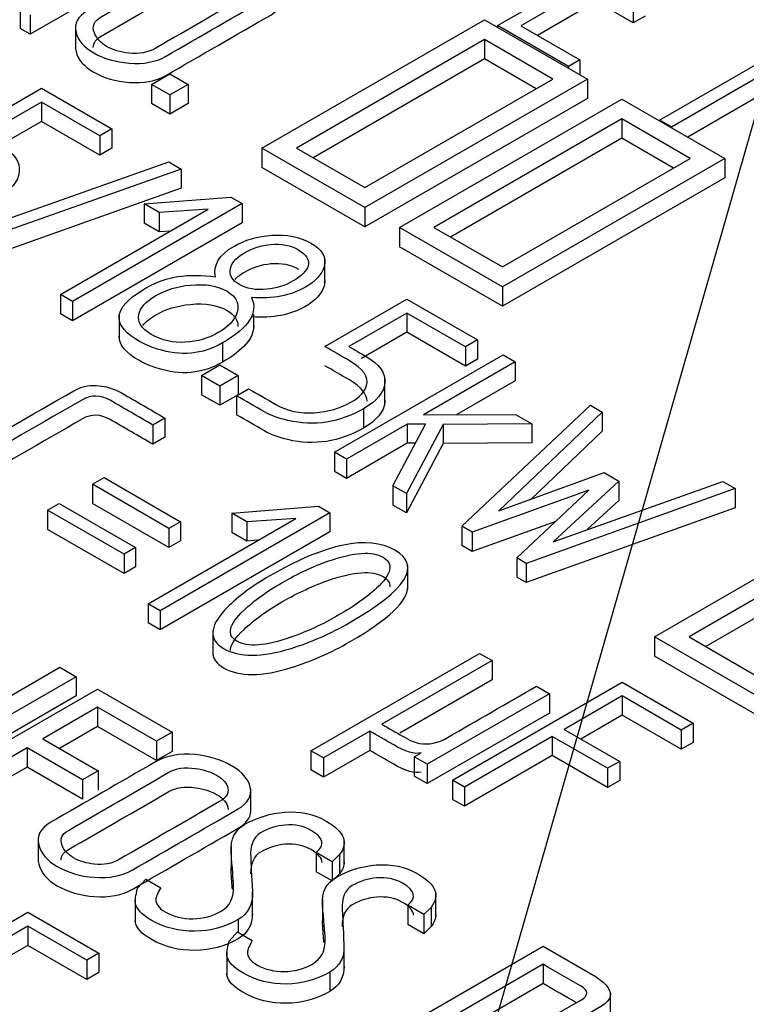
# Model space of a CAD drawing. Units: inches. Extents: x 10 to 412, y 2 to 294.
# Drawn here: x 82 to 86, y 130 to 134 of the extents above; entities that cross this region are included whole.
import ezdxf
from ezdxf.xclip import XClip

# ---------------------------------------------------------------- set-up
doc = ezdxf.new("R2010")
doc.units = ezdxf.units.IN
doc.header["$XCLIPFRAME"] = 2
doc.layers.add('1_5MH_38A-249', color=7, linetype='Continuous')
doc.layers.add('Standard', color=7, linetype='Continuous')

# ---------------------------------------------------------------- blocks, each defined once
blk = doc.blocks.new('SEANNOT_GROUP5')
at = {"layer": 'Standard', "color": 7, "linetype": 'Continuous', "ltscale": 25.4}
blk.add_lwpolyline([(104.5622, 199.8216), (81.316, 118.7543)], dxfattribs=at)
blk = doc.blocks.new('SE')
at = {"layer": '1_5MH_38A-249', "color": 7, "linetype": 'Continuous', "ltscale": 25.4}
for p, q in [((84.5168, 134.1086), (85.2293, 134.52)), ((84.9354, 134.2915), (84.6165, 134.1074)), ((82.8196, 134.2348), (82.5366, 134.0714)), ((82.4934, 134.178), (82.4934, 134.0963)), ((84.9354, 134.2098), (84.6872, 134.0665)), ((85.0926, 134.119), (84.9354, 134.2098)), ((85.0926, 134.2007), (85.0926, 134.119)), ((82.5366, 134.1531), (82.5366, 134.0714)), ((83.5187, 133.5886), (84.4615, 134.1329)), ((84.4615, 134.1329), (84.8983, 133.8807)), ((85.1435, 134.1484), (85.0926, 134.119)), ((82.5366, 134.0714), (82.4934, 134.0963)), ((82.7286, 134.1085), (82.7286, 134.0064)), ((84.818, 133.9348), (84.5168, 134.1086)), ((84.5168, 134.1086), (84.5168, 134.101)), ((84.6165, 134.1074), (84.8667, 133.9629)), ((85.2039, 133.7069), (85.923, 134.1221)), ((84.4615, 134.0485), (83.6648, 133.5886)), ((84.7516, 133.8811), (84.4615, 134.0485)), ((84.4615, 134.0485), (84.4615, 133.9669)), ((84.4615, 133.9669), (83.7355, 133.5478)), ((84.6809, 133.8402), (84.4615, 133.9669)), ((84.8667, 133.9629), (84.818, 133.9348)), ((84.8667, 133.9629), (84.8667, 133.899)), ((84.818, 133.9348), (84.818, 133.9271)), ((83.0509, 133.8587), (83.1284, 133.9034)), ((83.1284, 133.9034), (83.2059, 133.8587)), ((83.9549, 133.4211), (84.7516, 133.8811)), ((84.8983, 133.8807), (83.9555, 133.3364)), ((84.8983, 133.8807), (84.8983, 133.7991)), ((85.6268, 133.8922), (85.2548, 133.6775)), ((82.2365, 133.6417), (82.5842, 133.8424)), ((82.5842, 133.8424), (82.8831, 133.6698)), ((83.1284, 133.8139), (83.0509, 133.8587)), ((83.0509, 133.8587), (83.0509, 133.777)), ((83.2059, 133.8587), (83.1284, 133.8139)), ((83.2059, 133.8587), (83.2059, 133.777)), ((83.1284, 133.8139), (83.1284, 133.7323)), ((84.8983, 133.7991), (83.9555, 133.2548)), ((84.1016, 133.252), (85.0444, 133.7964)), ((85.0444, 133.7964), (85.4812, 133.5442)), ((85.6268, 133.8106), (85.3233, 133.6354)), ((82.5842, 133.7836), (82.3384, 133.6417)), ((82.8322, 133.6404), (82.5842, 133.7836)), ((82.5842, 133.7836), (82.5842, 133.7019)), ((83.1284, 133.7323), (83.0509, 133.777)), ((83.2059, 133.777), (83.1284, 133.7323)), ((85.0444, 133.712), (84.2478, 133.252)), ((85.3345, 133.5445), (85.0444, 133.712)), ((85.0444, 133.712), (85.0444, 133.6303)), ((82.5842, 133.7019), (82.3923, 133.5911)), ((82.8322, 133.5587), (82.5842, 133.7019)), ((82.8831, 133.6698), (82.8322, 133.6404)), ((82.8831, 133.6698), (82.8831, 133.5881)), ((85.2548, 133.6775), (85.2039, 133.7069)), ((85.2039, 133.7069), (85.2039, 133.7043)), ((85.2548, 133.6775), (85.2548, 133.6749)), ((82.8322, 133.6404), (82.8322, 133.5587)), ((85.0444, 133.6303), (84.3185, 133.2112)), ((85.2638, 133.5037), (85.0444, 133.6303)), ((82.8831, 133.5881), (82.8322, 133.5587)), ((83.9555, 133.3364), (83.5187, 133.5886)), ((83.5187, 133.5886), (83.5187, 133.507)), ((83.6648, 133.5886), (83.9549, 133.4211)), ((84.5379, 133.0846), (85.3345, 133.5445)), ((85.4812, 133.5442), (84.5384, 132.9998)), ((85.4812, 133.5442), (85.4812, 133.4625)), ((82.2321, 133.2146), (83.1245, 133.5304)), ((83.1245, 133.5304), (83.1765, 133.4997)), ((83.9555, 133.2548), (83.5187, 133.507)), ((83.1765, 133.4997), (82.2847, 133.1843)), ((83.1765, 133.4997), (83.1765, 133.4181)), ((85.4812, 133.4625), (84.5384, 132.9182)), ((83.1765, 133.4181), (82.2847, 133.1026)), ((83.0199, 133.3518), (83.3875, 133.3812)), ((83.3875, 133.3812), (83.4351, 133.3537)), ((83.4351, 133.3537), (82.7154, 132.9382)), ((83.0835, 133.315), (83.0199, 133.3518)), ((83.0199, 133.3518), (83.0199, 133.2701)), ((83.4351, 133.3537), (83.4351, 133.272)), ((83.9555, 133.3364), (83.9555, 133.2548)), ((82.665, 132.9679), (83.2911, 133.3294)), ((83.2911, 133.3294), (83.0835, 133.315)), ((83.0835, 133.315), (83.0835, 133.2334)), ((83.4351, 133.272), (82.7154, 132.8565)), ((83.0835, 133.2334), (83.0199, 133.2701)), ((84.5384, 132.9998), (84.1016, 133.252)), ((84.1016, 133.252), (84.1016, 133.1704)), ((84.2478, 133.252), (84.5379, 133.0846)), ((83.1304, 133.2366), (83.0835, 133.2334)), ((84.5384, 132.9182), (84.1016, 133.1704)), ((83.7851, 133.0153), (83.7851, 133.1173)), ((84.5384, 132.9998), (84.5384, 132.9182)), ((82.7154, 132.9382), (82.665, 132.9679)), ((82.665, 132.9679), (82.665, 132.8862)), ((82.7154, 132.9382), (82.7154, 132.8565)), ((83.7855, 132.7473), (84.1332, 132.9481)), ((84.1332, 132.9481), (84.4327, 132.7752)), ((82.7154, 132.8565), (82.665, 132.8862)), ((82.9133, 132.8811), (82.9133, 132.779)), ((83.4838, 132.8225), (83.4838, 132.8838)), ((84.1332, 132.8893), (83.8874, 132.7473)), ((84.3818, 132.7457), (84.1332, 132.8893)), ((84.1332, 132.8893), (84.1332, 132.8076)), ((84.1332, 132.8076), (83.9413, 132.6968)), ((84.3818, 132.6641), (84.1332, 132.8076)), ((83.3509, 132.7624), (83.3509, 132.6807)), ((84.4327, 132.7752), (84.3818, 132.7457)), ((84.4327, 132.7752), (84.4327, 132.6935)), ((83.8259, 132.2995), (84.5412, 132.7125)), ((84.3818, 132.7457), (84.3818, 132.6641)), ((84.5412, 132.7125), (84.5921, 132.6831)), ((83.2629, 132.6246), (83.3404, 132.6694)), ((83.3404, 132.6694), (83.4179, 132.6246)), ((84.5921, 132.6831), (84.2029, 132.4584)), ((84.4327, 132.6935), (84.3818, 132.6641)), ((84.5921, 132.6831), (84.5921, 132.6014)), ((83.3404, 132.5799), (83.2629, 132.6246)), ((83.2629, 132.6246), (83.2629, 132.543)), ((83.4179, 132.6246), (83.3404, 132.5799)), ((83.4179, 132.6246), (83.4179, 132.543)), ((84.04, 132.5092), (84.04, 132.6112)), ((84.5921, 132.6014), (84.3452, 132.4589)), ((83.3404, 132.4982), (83.2629, 132.543)), ((83.3404, 132.5799), (83.3404, 132.4982)), ((83.4179, 132.543), (83.3404, 132.4982)), ((83.4113, 132.5389), (83.4622, 132.5684)), ((83.4113, 132.5389), (83.4113, 132.4573)), ((84.3657, 131.9854), (84.911, 132.499)), ((84.911, 132.499), (84.9608, 132.4696)), ((83.9494, 132.4833), (83.9494, 132.4017)), ((84.2029, 132.4584), (84.5938, 132.4597)), ((84.9608, 132.4696), (84.5229, 132.0506)), ((84.5938, 132.4597), (84.6624, 132.42)), ((84.9608, 132.4696), (84.9608, 132.3879)), ((83.1073, 132.444), (83.0564, 132.4146)), ((83.1073, 132.444), (83.1073, 132.3624)), ((84.1343, 132.4188), (83.8769, 132.2701)), ((84.0734, 132.1567), (84.2118, 132.4188)), ((84.2865, 132.4172), (84.1315, 132.1238)), ((84.2118, 132.4188), (84.1343, 132.4188)), ((84.1343, 132.4188), (84.1343, 132.3371)), ((84.6624, 132.42), (84.2865, 132.4172)), ((84.2865, 132.4172), (84.2865, 132.3355)), ((84.6624, 132.42), (84.6624, 132.3384)), ((83.0564, 132.4146), (83.0564, 132.333)), ((84.9608, 132.3879), (84.6605, 132.1006)), ((83.1073, 132.3624), (83.0564, 132.333)), ((84.1343, 132.3371), (83.8769, 132.1885)), ((84.2865, 132.3355), (84.1315, 132.0421)), ((84.1687, 132.3371), (84.1343, 132.3371)), ((84.6624, 132.3384), (84.2865, 132.3355)), ((83.8769, 132.2701), (83.8259, 132.2995)), ((83.8259, 132.2995), (83.8259, 132.2179)), ((83.8769, 132.2701), (83.8769, 132.1885)), ((83.8769, 132.1885), (83.8259, 132.2179)), ((84.5229, 132.0506), (84.9686, 132.2126)), ((84.9686, 132.2126), (85.0317, 132.1768)), ((82.8006, 132.1634), (82.8494, 132.1915)), ((82.8494, 132.1915), (83.1732, 132.0045)), ((85.0317, 132.1768), (84.7527, 131.9198)), ((84.7527, 131.9198), (85.4724, 132.1749)), ((85.0317, 132.1768), (85.0317, 132.0952)), ((85.4724, 132.1749), (85.5244, 132.1448)), ((83.1245, 131.9764), (82.8006, 132.1634)), ((82.8006, 132.1634), (82.8006, 132.0817)), ((84.1315, 132.1238), (84.0734, 132.1567)), ((84.0734, 132.1567), (84.0734, 132.075)), ((84.1315, 132.1238), (84.1315, 132.0421)), ((84.9044, 132.1378), (84.4094, 131.9601)), ((84.5993, 131.8511), (84.9044, 132.1378)), ((85.5244, 132.1448), (84.6381, 131.8281)), ((85.5244, 132.1448), (85.5244, 132.0632)), ((82.6102, 132.0534), (82.6589, 132.0816)), ((82.6589, 132.0816), (82.9828, 131.8946)), ((83.1245, 131.8948), (82.8006, 132.0817)), ((85.0317, 132.0952), (84.8968, 131.9709)), ((82.9341, 131.8665), (82.6102, 132.0534)), ((82.6102, 132.0534), (82.6102, 131.9718)), ((83.8065, 132.0429), (83.0869, 131.6274)), ((83.3913, 132.041), (83.7589, 132.0704)), ((83.455, 132.0042), (83.3913, 132.041)), ((83.3913, 132.041), (83.3913, 131.9593)), ((83.7589, 132.0704), (83.8065, 132.0429)), ((83.8065, 132.0429), (83.8065, 131.9612)), ((84.1315, 132.0421), (84.0734, 132.075)), ((85.5244, 132.0632), (84.6381, 131.7464)), ((85.1823, 131.5165), (86.1251, 132.0608)), ((83.0365, 131.6571), (83.6626, 132.0186)), ((83.1732, 132.0045), (83.1245, 131.9764)), ((83.1732, 132.0045), (83.1732, 131.9229)), ((83.6626, 132.0186), (83.455, 132.0042)), ((83.455, 132.0042), (83.455, 131.9226)), ((84.7638, 132.0057), (84.4094, 131.8785)), ((82.9341, 131.7848), (82.6102, 131.9718)), ((83.8065, 131.9612), (83.0869, 131.5457)), ((83.1245, 131.9764), (83.1245, 131.8948)), ((83.455, 131.9226), (83.3913, 131.9593)), ((84.4094, 131.9601), (84.3657, 131.9854)), ((84.3657, 131.9854), (84.3657, 131.9037)), ((84.4094, 131.9601), (84.4094, 131.8785)), ((86.1256, 131.9761), (85.329, 131.5161)), ((83.1732, 131.9229), (83.1245, 131.8948)), ((83.5019, 131.9258), (83.455, 131.9226)), ((82.9828, 131.8946), (82.9341, 131.8665)), ((82.9828, 131.8946), (82.9828, 131.8129)), ((84.4094, 131.8785), (84.3657, 131.9037)), ((86.1256, 131.8944), (85.3997, 131.4753)), ((82.9341, 131.8665), (82.9341, 131.7848)), ((84.6381, 131.8281), (84.5993, 131.8511)), ((84.5993, 131.8511), (84.5993, 131.7695)), ((82.9828, 131.8129), (82.9341, 131.7848)), ((84.1371, 131.7177), (84.1371, 131.8198)), ((84.6381, 131.8281), (84.6381, 131.7464)), ((84.6381, 131.7464), (84.5993, 131.7695)), ((83.0869, 131.6274), (83.0365, 131.6571)), ((83.0365, 131.6571), (83.0365, 131.5754)), ((83.0869, 131.6274), (83.0869, 131.5457)), ((83.0869, 131.5457), (83.0365, 131.5754)), ((83.3104, 131.5429), (83.3104, 131.4408)), ((85.6191, 131.2643), (85.1823, 131.5165)), ((85.1823, 131.5165), (85.1823, 131.4348)), ((85.329, 131.5161), (85.6191, 131.3487)), ((83.7263, 131.0338), (84.441, 131.4465)), ((84.4941, 131.4158), (84.0269, 131.146)), ((84.441, 131.4465), (84.4941, 131.4158)), ((84.4941, 131.4158), (84.4941, 131.3341)), ((85.6191, 131.1826), (85.1823, 131.4348)), ((82.1291, 131.0795), (82.6622, 131.3873)), ((82.6622, 131.3873), (82.7314, 131.3474)), ((82.7314, 131.3474), (81.999, 130.9245)), ((82.7314, 131.3474), (82.7314, 131.2657)), ((84.4941, 131.3341), (84.1028, 131.1082)), ((82.0876, 130.8708), (82.8222, 131.295)), ((82.8222, 131.295), (83.1389, 131.1121)), ((84.3264, 130.9092), (85.0461, 131.3247)), ((84.6824, 131.3071), (84.7377, 131.2751)), ((85.0461, 131.3247), (85.3472, 131.1508)), ((82.7314, 131.2657), (81.999, 130.8429)), ((84.7377, 131.2751), (84.2195, 130.976)), ((84.7377, 131.2751), (84.7377, 131.1935)), ((85.0461, 131.2659), (84.8003, 131.124)), ((85.2963, 131.1214), (85.0461, 131.2659)), ((85.0461, 131.2659), (85.0461, 131.1842)), ((82.8222, 131.2182), (82.5897, 131.084)), ((83.0725, 131.0738), (82.8222, 131.2182)), ((82.8222, 131.2182), (82.8222, 131.1366)), ((84.7377, 131.1935), (84.2195, 130.8943)), ((85.0461, 131.1842), (84.871, 131.0831)), ((85.2963, 131.0397), (85.0461, 131.1842)), ((82.8222, 131.1366), (82.6604, 131.0432)), ((83.0725, 130.9921), (82.8222, 131.1366)), ((84.8003, 131.124), (85.035, 130.9884)), ((85.3472, 131.1508), (85.2963, 131.1214)), ((85.2963, 131.1214), (85.2963, 131.0397)), ((85.3472, 131.1508), (85.3472, 131.0692)), ((82.5897, 131.084), (82.8244, 130.9485)), ((83.1389, 131.1121), (83.0725, 131.0738)), ((83.1389, 131.1121), (83.1389, 131.0305)), ((83.976, 131.1166), (83.7794, 131.0031)), ((83.976, 131.1166), (83.976, 131.035)), ((84.7493, 131.0945), (84.3773, 130.8798)), ((84.9841, 130.959), (84.7493, 131.0945)), ((84.7493, 131.0945), (84.7493, 131.0129)), ((82.5233, 131.0456), (82.154, 130.8325)), ((82.758, 130.9101), (82.5233, 131.0456)), ((82.5233, 131.0456), (82.5233, 130.964)), ((83.0725, 131.0738), (83.0725, 130.9921)), ((85.3472, 131.0692), (85.2963, 131.0397)), ((83.1389, 131.0305), (83.0725, 130.9921)), ((83.7794, 131.0031), (83.7263, 131.0338)), ((83.7263, 131.0338), (83.7263, 130.9522)), ((83.976, 131.035), (83.7794, 130.9215)), ((83.7794, 131.0031), (83.7794, 130.9215)), ((84.1642, 131.0079), (84.193, 131.0246)), ((84.2195, 130.976), (84.1642, 131.0079)), ((84.1642, 131.0079), (84.1642, 130.9263)), ((84.7493, 131.0129), (84.3773, 130.7981)), ((84.9841, 130.8774), (84.7493, 131.0129)), ((82.5233, 130.964), (82.154, 130.7508)), ((82.758, 130.8285), (82.5233, 130.964)), ((84.2195, 130.976), (84.2195, 130.8943)), ((85.035, 130.9884), (84.9841, 130.959)), ((84.9841, 130.959), (84.9841, 130.8774)), ((85.035, 130.9884), (85.035, 130.9068)), ((82.8244, 130.9485), (82.758, 130.9101)), ((82.8244, 130.9485), (82.8244, 130.8668)), ((83.7794, 130.9215), (83.7263, 130.9522)), ((84.2195, 130.8943), (84.1642, 130.9263)), ((82.758, 130.9101), (82.758, 130.8285)), ((83.4716, 130.7698), (83.4716, 130.8719)), ((84.3773, 130.8798), (84.3264, 130.9092)), ((84.3264, 130.9092), (84.3264, 130.8275)), ((84.3773, 130.8798), (84.3773, 130.7981)), ((85.035, 130.9068), (84.9841, 130.8774)), ((84.3773, 130.7981), (84.3264, 130.8275)), ((82.5699, 130.665), (82.5699, 130.5629)), ((83.3876, 130.6285), (83.3876, 130.5264)), ((83.8675, 130.5518), (83.8675, 130.6539)), ((83.8165, 130.563), (83.7484, 130.6023)), ((83.7484, 130.6023), (83.7484, 130.5207)), ((83.8475, 130.5937), (83.8165, 130.563)), ((83.8475, 130.5937), (83.8475, 130.512)), ((83.8165, 130.563), (83.8165, 130.4814)), ((83.8165, 130.4814), (83.7484, 130.5207)), ((83.8475, 130.512), (83.8165, 130.4814)), ((82.9916, 130.4505), (83.0265, 130.4892)), ((83.0265, 130.4892), (83.0896, 130.4527)), ((83.4785, 130.3335), (83.4785, 130.4355)), ((84.2555, 130.3277), (84.2555, 130.4298)), ((82.9818, 130.4054), (82.9818, 130.3033)), ((83.7751, 130.4045), (83.7751, 130.3024)), ((84.2046, 130.339), (84.1365, 130.3783)), ((84.1365, 130.3783), (84.1365, 130.2966)), ((81.8141, 129.9375), (82.5266, 130.3489)), ((82.5266, 130.3489), (82.8278, 130.175)), ((84.2356, 130.3696), (84.2046, 130.339)), ((84.2046, 130.339), (84.2046, 130.2573)), ((84.2356, 130.3696), (84.2356, 130.288)), ((82.5266, 130.29), (82.283, 130.1494)), ((82.7768, 130.1456), (82.5266, 130.29)), ((82.5266, 130.29), (82.5266, 130.2084)), ((83.4185, 130.3185), (83.4185, 130.2629)), ((84.2046, 130.2573), (84.1365, 130.2966)), ((84.2356, 130.288), (84.2046, 130.2573)), ((83.3797, 130.2264), (83.4146, 130.2651)), ((83.4146, 130.2651), (83.4777, 130.2287)), ((82.5266, 130.2084), (82.3537, 130.1086)), ((82.7768, 130.0639), (82.5266, 130.2084)), ((83.8666, 130.1096), (83.8666, 130.2117)), ((83.9782, 129.7818), (84.7106, 130.2047)), ((84.7106, 130.2047), (84.9354, 130.0749)), ((82.8278, 130.175), (82.7768, 130.1456)), ((82.8278, 130.175), (82.8278, 130.0933)), ((83.3693, 130.181), (83.3693, 130.079)), ((82.7768, 130.1456), (82.7768, 130.0639)), ((84.7106, 130.128), (84.111, 129.7818)), ((84.7106, 130.128), (84.7106, 130.0463)), ((82.8278, 130.0933), (82.7768, 130.0639)), ((83.806, 130.0948), (83.806, 130.0131)), ((84.7106, 130.0463), (84.1817, 129.741)), ((84.9957, 129.9083), (84.9957, 130.0103))]:
    blk.add_line(p, q, dxfattribs=at)
for points, knots in [([(83.1101, 133.9773), (83.0686, 133.9533), (83.0171, 133.944), (82.9556, 133.9488), (82.8987, 133.9533), (82.8494, 133.9674), (82.7647, 134.0163), (82.7386, 134.0454), (82.7309, 134.0792), (82.7225, 134.1161), (82.7375, 134.1464), (82.7785, 134.17), (82.9267, 134.2556), (83.0749, 134.3411), (83.223, 134.4267), (83.2679, 134.4526), (83.3221, 134.4621), (83.3858, 134.4561), (83.4379, 134.4511), (83.486, 134.4353), (83.5729, 134.3851), (83.5978, 134.3567), (83.605, 134.3237), (83.6129, 134.288), (83.5967, 134.2582), (83.5558, 134.2346), (83.4072, 134.1488), (83.2587, 134.063), (83.1101, 133.9773)], [0, 0, 0, 0, 0.06422, 0.06422, 0.06422, 0.129813, 0.129813, 0.194554, 0.194554, 0.194554, 0.259668, 0.259668, 0.259668, 0.499184, 0.499184, 0.499184, 0.566916, 0.566916, 0.566916, 0.632523, 0.632523, 0.69567, 0.69567, 0.69567, 0.75983, 0.75983, 0.75983, 1, 1, 1, 1]), ([(83.0686, 134.0121), (83.2107, 134.0941), (83.3528, 134.1762), (83.4949, 134.2582), (83.5242, 134.2752), (83.5369, 134.2953), (83.5331, 134.3193), (83.5295, 134.3413), (83.5126, 134.3611), (83.4539, 134.395), (83.4223, 134.4056), (83.388, 134.4107), (83.34, 134.4178), (83.2983, 134.4113), (83.2646, 134.3918), (83.1223, 134.3097), (82.98, 134.2275), (82.8377, 134.1454), (82.8073, 134.1278), (82.7973, 134.1048), (82.8084, 134.0767), (82.8176, 134.0533), (82.835, 134.0345), (82.887, 134.0044), (82.9191, 133.9948), (82.9556, 133.991), (82.9988, 133.9865), (83.0365, 133.9936), (83.0686, 134.0121)], [0, 0, 0, 0, 0.279151, 0.279151, 0.279151, 0.333081, 0.333081, 0.333081, 0.387821, 0.387821, 0.438581, 0.438581, 0.438581, 0.500678, 0.500678, 0.500678, 0.78025, 0.78025, 0.78025, 0.839756, 0.839756, 0.839756, 0.890093, 0.890093, 0.942619, 0.942619, 0.942619, 1, 1, 1, 1]), ([(82.804, 134.0156), (82.8037, 134.0346), (82.8151, 134.0507), (82.8377, 134.0637), (82.98, 134.1459), (83.1223, 134.228), (83.2646, 134.3102), (83.2983, 134.3297), (83.34, 134.3362), (83.388, 134.329), (83.4223, 134.3239), (83.4539, 134.3134), (83.5126, 134.2795), (83.5295, 134.2597), (83.5331, 134.2376), (83.5335, 134.2349), (83.5337, 134.2322), (83.5337, 134.2296)], [0.1754426, 0.1754426, 0.1754426, 0.1754426, 0.2197495, 0.2197495, 0.2197495, 0.499322, 0.499322, 0.499322, 0.5614195, 0.5614195, 0.5614195, 0.6121789, 0.6121789, 0.6669194, 0.6669194, 0.6669194, 0.6730282, 0.6730282, 0.6730282, 0.6730282]), ([(83.1101, 133.8956), (83.2587, 133.9814), (83.4072, 134.0672), (83.5558, 134.1529), (83.5899, 134.1726), (83.6068, 134.1965), (83.6069, 134.2246)], [0, 0, 0, 0, 0.2401697, 0.2401697, 0.2401697, 0.2935809, 0.2935809, 0.2935809, 0.2935809]), ([(82.7287, 134.0197), (82.7284, 134.0126), (82.7291, 134.0052), (82.7309, 133.9976), (82.7386, 133.9637), (82.7647, 133.9346), (82.8494, 133.8857), (82.8987, 133.8716), (82.9556, 133.8672), (83.0171, 133.8624), (83.0686, 133.8716), (83.1101, 133.8956)], [0.7919276, 0.7919276, 0.7919276, 0.7919276, 0.8054458, 0.8054458, 0.8054458, 0.8701868, 0.8701868, 0.9357797, 0.9357797, 0.9357797, 1, 1, 1, 1]), ([(82.3384, 133.6417), (82.3625, 133.6277), (82.3867, 133.6137), (82.4109, 133.5998), (82.4679, 133.5669), (82.4945, 133.5292), (82.4901, 133.4876), (82.4858, 133.4477), (82.4568, 133.4109), (82.3998, 133.378)], [0, 0, 0, 0, 0.191943, 0.191943, 0.191943, 0.597388, 0.597388, 0.597388, 1, 1, 1, 1]), ([(83.3216, 133.0427), (83.3116, 133.0932), (83.3376, 133.1363), (83.4467, 133.1993), (83.5004, 133.215), (83.5596, 133.2191), (83.6239, 133.2236), (83.6792, 133.2121), (83.7263, 133.1856), (83.7744, 133.1584), (83.7927, 133.1248), (83.7822, 133.0868), (83.773, 133.0536), (83.7462, 133.0238), (83.641, 132.9631), (83.5652, 132.9487), (83.4744, 132.9545)], [0, 0, 0, 0, 0.197497, 0.197497, 0.350513, 0.350513, 0.350513, 0.49995, 0.49995, 0.49995, 0.653136, 0.653136, 0.653136, 0.802835, 0.802835, 1, 1, 1, 1]), ([(83.6515, 133.0254), (83.687, 133.0459), (83.708, 133.0676), (83.7146, 133.09), (83.722, 133.1148), (83.7075, 133.137), (83.6737, 133.1571), (83.6405, 133.1769), (83.6006, 133.184), (83.5569, 133.1804), (83.5169, 133.1772), (83.4799, 133.1648), (83.4046, 133.1213), (83.3847, 133.0957), (83.3836, 133.0682), (83.3827, 133.0452), (83.3952, 133.0264), (83.4539, 132.9925), (83.4932, 132.9851), (83.5392, 132.9899), (83.58, 132.9942), (83.6172, 133.0056), (83.6515, 133.0254)], [0, 0, 0, 0, 0.12605, 0.12605, 0.12605, 0.250035, 0.250035, 0.250035, 0.374349, 0.374349, 0.374349, 0.499576, 0.499576, 0.64468, 0.64468, 0.64468, 0.746478, 0.746478, 0.874268, 0.874268, 0.874268, 1, 1, 1, 1]), ([(83.404, 133.0315), (83.4139, 133.0424), (83.4276, 133.0529), (83.4799, 133.0831), (83.5169, 133.0956), (83.5569, 133.0988), (83.6006, 133.1023), (83.6405, 133.0953), (83.6737, 133.0755), (83.6737, 133.0755), (83.6737, 133.0754), (83.6737, 133.0754)], [0.4377181, 0.4377181, 0.4377181, 0.4377181, 0.5004245, 0.5004245, 0.6256513, 0.6256513, 0.6256513, 0.7499653, 0.7499653, 0.7499653, 0.7500005, 0.7500005, 0.7500005, 0.7500005]), ([(83.3509, 132.7624), (83.2662, 132.7135), (83.1749, 132.7048), (83.0752, 132.7368), (83.0473, 132.7458), (83.0215, 132.7563), (82.8881, 132.8333), (82.8848, 132.9004), (82.9889, 132.9708), (82.9979, 132.9768), (83.0073, 132.9827), (83.0165, 132.9887), (83.0228, 132.9927), (83.0287, 132.9963), (83.1118, 133.0443), (83.2075, 133.0587), (83.3216, 133.0427)], [0, 0, 0, 0, 0.259286, 0.259286, 0.259286, 0.328518, 0.328518, 0.676411, 0.676411, 0.676411, 0.711873, 0.711873, 0.711873, 0.733002, 0.733002, 1, 1, 1, 1]), ([(83.3365, 132.8078), (83.3775, 132.8314), (83.4035, 132.8599), (83.4135, 132.8925), (83.4246, 132.9289), (83.4107, 132.9586), (83.3304, 133.005), (83.279, 133.0136), (83.2158, 133.0078), (83.1605, 133.0028), (83.1112, 132.9877), (83.026, 132.9385), (83.0022, 132.9113), (82.9905, 132.8509), (83.0082, 132.8228), (83.0941, 132.7732), (83.1422, 132.762), (83.1954, 132.7652), (83.2445, 132.7682), (83.2911, 132.7815), (83.3365, 132.8078)], [0, 0, 0, 0, 0.127704, 0.127704, 0.127704, 0.254038, 0.254038, 0.382126, 0.382126, 0.382126, 0.495586, 0.495586, 0.612031, 0.612031, 0.74012, 0.74012, 0.876749, 0.876749, 0.876749, 1, 1, 1, 1]), ([(83.7851, 133.0255), (83.7851, 133.0189), (83.7841, 133.0121), (83.7822, 133.0051), (83.773, 132.9719), (83.7462, 132.9422), (83.641, 132.8814), (83.5652, 132.8671), (83.4744, 132.8728)], [0.6252266, 0.6252266, 0.6252266, 0.6252266, 0.6531364, 0.6531364, 0.6531364, 0.8028354, 0.8028354, 1, 1, 1, 1]), ([(83.0135, 132.8364), (83.0257, 132.8522), (83.0442, 132.8674), (83.1112, 132.9061), (83.1605, 132.9211), (83.2158, 132.9262), (83.279, 132.9319), (83.3304, 132.9233), (83.4028, 132.8816), (83.418, 132.8588), (83.4172, 132.8318)], [0.4370953, 0.4370953, 0.4370953, 0.4370953, 0.5044143, 0.5044143, 0.6178736, 0.6178736, 0.6178736, 0.7459622, 0.7459622, 0.8470852, 0.8470852, 0.8470852, 0.8470852]), ([(83.3509, 132.6807), (83.2662, 132.6318), (83.1749, 132.6232), (83.0752, 132.6551), (83.0473, 132.6641), (83.0215, 132.6746), (82.942, 132.7206), (82.9133, 132.7545), (82.9133, 132.7892)], [0, 0, 0, 0, 0.259286, 0.259286, 0.259286, 0.3285183, 0.3285183, 0.5080733, 0.5080733, 0.5080733, 0.5080733]), ([(83.4622, 132.5684), (83.5008, 132.5461), (83.5393, 132.5238), (83.5779, 132.5016), (83.6255, 132.4741), (83.6798, 132.4626), (83.7407, 132.4664), (83.7988, 132.4701), (83.8514, 132.4856), (83.9339, 132.5332), (83.9549, 132.5562), (83.9621, 132.5815), (83.9726, 132.6184), (83.9472, 132.6534), (83.8896, 132.6873), (83.8552, 132.7075), (83.8202, 132.7273), (83.7855, 132.7473)], [0, 0, 0, 0, 0.161388, 0.161388, 0.161388, 0.339134, 0.339134, 0.339134, 0.517971, 0.517971, 0.652625, 0.652625, 0.652625, 0.854827, 0.854827, 0.854827, 1, 1, 1, 1]), ([(83.8874, 132.7473), (83.9115, 132.7334), (83.9357, 132.7194), (83.9599, 132.7055), (84.0175, 132.6722), (84.0435, 132.6348), (84.0396, 132.593), (84.0359, 132.553), (84.0064, 132.5163), (83.9494, 132.4833)], [0, 0, 0, 0, 0.191663, 0.191663, 0.191663, 0.597786, 0.597786, 0.597786, 1, 1, 1, 1]), ([(83.9644, 132.5158), (83.9645, 132.5469), (83.9388, 132.5767), (83.8896, 132.6056), (83.8552, 132.6258), (83.8202, 132.6457), (83.7855, 132.6657)], [0.6821053, 0.6821053, 0.6821053, 0.6821053, 0.8548267, 0.8548267, 0.8548267, 1, 1, 1, 1]), ([(82.3899, 132.0298), (82.3212, 132.0694), (82.2526, 132.109), (82.1839, 132.1487), (82.1584, 132.1634), (82.1446, 132.179), (82.1424, 132.1963), (82.1401, 132.2145), (82.1513, 132.2308), (82.1762, 132.2452), (82.3579, 132.3502), (82.5397, 132.4551), (82.7215, 132.56), (82.7503, 132.5767), (82.7818, 132.584), (82.8161, 132.5821), (82.8328, 132.5812), (82.8471, 132.5789), (82.8599, 132.576), (82.8818, 132.5711), (82.9031, 132.5613), (82.9258, 132.5489), (82.9878, 132.5148), (83.0468, 132.479), (83.1073, 132.444)], [0, 0, 0, 0, 0.167362, 0.167362, 0.167362, 0.221619, 0.221619, 0.221619, 0.275839, 0.275839, 0.275839, 0.718947, 0.718947, 0.718947, 0.779689, 0.779689, 0.779689, 0.805622, 0.805622, 0.805622, 0.852428, 0.852428, 0.852428, 1, 1, 1, 1]), ([(83.0564, 132.4146), (82.9959, 132.4496), (82.9353, 132.4845), (82.8748, 132.5194), (82.8344, 132.5428), (82.7945, 132.5434), (82.7575, 132.522), (82.5847, 132.4223), (82.412, 132.3226), (82.2393, 132.2228), (82.2121, 132.2072), (82.2177, 132.188), (82.2564, 132.1656), (82.3179, 132.1301), (82.3793, 132.0947), (82.4408, 132.0592)], [0, 0, 0, 0, 0.171294, 0.171294, 0.171294, 0.260859, 0.260859, 0.260859, 0.749774, 0.749774, 0.749774, 0.826059, 0.826059, 0.826059, 1, 1, 1, 1]), ([(83.9494, 132.4833), (83.8475, 132.4245), (83.7407, 132.4082), (83.6283, 132.4341), (83.5895, 132.443), (83.5569, 132.4549), (83.5292, 132.4709), (83.4899, 132.4936), (83.4506, 132.5163), (83.4113, 132.5389)], [0, 0, 0, 0, 0.554085, 0.554085, 0.554085, 0.739428, 0.739428, 0.739428, 1, 1, 1, 1]), ([(84.04, 132.52), (84.04, 132.5171), (84.0399, 132.5142), (84.0396, 132.5113), (84.0359, 132.4714), (84.0064, 132.4346), (83.9494, 132.4017)], [0.5696437, 0.5696437, 0.5696437, 0.5696437, 0.5977864, 0.5977864, 0.5977864, 1, 1, 1, 1]), ([(83.0564, 132.333), (82.9959, 132.3679), (82.9353, 132.4029), (82.8748, 132.4378), (82.8344, 132.4611), (82.7945, 132.4618), (82.7575, 132.4404), (82.5847, 132.3406), (82.412, 132.2409), (82.2393, 132.1412), (82.2281, 132.1347), (82.2224, 132.1276), (82.2224, 132.12)], [0, 0, 0, 0, 0.1712945, 0.1712945, 0.1712945, 0.2608591, 0.2608591, 0.2608591, 0.7497736, 0.7497736, 0.7497736, 0.7813288, 0.7813288, 0.7813288, 0.7813288]), ([(83.9494, 132.4017), (83.8475, 132.3429), (83.7407, 132.3266), (83.6283, 132.3525), (83.5895, 132.3614), (83.5569, 132.3732), (83.5292, 132.3892), (83.4899, 132.4119), (83.4506, 132.4346), (83.4113, 132.4573)], [0, 0, 0, 0, 0.554085, 0.554085, 0.554085, 0.739428, 0.739428, 0.739428, 1, 1, 1, 1]), ([(83.8929, 131.5781), (83.8093, 131.5299), (83.7257, 131.4931), (83.6427, 131.4676), (83.5175, 131.429), (83.4218, 131.4289), (83.2934, 131.503), (83.295, 131.5577), (83.362, 131.6309), (83.4068, 131.6798), (83.47, 131.7277), (83.791, 131.9131), (83.9676, 131.9492), (84.0822, 131.8837), (84.1963, 131.8185), (84.1321, 131.7162), (83.8929, 131.5781)], [0, 0, 0, 0, 0.126873, 0.126873, 0.126873, 0.252306, 0.252306, 0.373486, 0.373486, 0.373486, 0.46956, 0.46956, 0.749992, 0.749992, 0.749992, 1, 1, 1, 1]), ([(83.8425, 131.6079), (83.9101, 131.6469), (83.9643, 131.6852), (84.0042, 131.7223), (84.069, 131.7826), (84.0789, 131.8262), (84.0319, 131.854), (83.9865, 131.8808), (83.909, 131.8751), (83.8027, 131.8386), (83.7356, 131.8156), (83.6698, 131.7843), (83.5397, 131.7092), (83.486, 131.6705), (83.4428, 131.6296), (83.378, 131.5682), (83.367, 131.5244), (83.4583, 131.4717), (83.5342, 131.4771), (83.641, 131.5145), (83.7073, 131.5377), (83.775, 131.5689), (83.8425, 131.6079)], [0, 0, 0, 0, 0.126774, 0.126774, 0.126774, 0.249433, 0.249433, 0.249433, 0.372287, 0.372287, 0.372287, 0.502318, 0.502318, 0.626932, 0.626932, 0.626932, 0.748682, 0.748682, 0.871918, 0.871918, 0.871918, 1, 1, 1, 1]), ([(83.3848, 131.4585), (83.3855, 131.4823), (83.405, 131.5121), (83.4428, 131.548), (83.486, 131.5889), (83.5397, 131.6275), (83.6698, 131.7027), (83.7356, 131.734), (83.8027, 131.757), (83.909, 131.7934), (83.9865, 131.7992), (84.0319, 131.7723), (84.0519, 131.7605), (84.0616, 131.7458), (84.0611, 131.7281)], [0.3020578, 0.3020578, 0.3020578, 0.3020578, 0.3730678, 0.3730678, 0.3730678, 0.4976816, 0.4976816, 0.6277134, 0.6277134, 0.6277134, 0.7505667, 0.7505667, 0.7505667, 0.802808, 0.802808, 0.802808, 0.802808]), ([(83.3104, 131.4513), (83.3103, 131.4248), (83.3257, 131.4027), (83.4218, 131.3472), (83.5175, 131.3474), (83.6427, 131.3859), (83.7257, 131.4115), (83.8093, 131.4482), (83.8929, 131.4965)], [0.6885908, 0.6885908, 0.6885908, 0.6885908, 0.7476943, 0.7476943, 0.8731265, 0.8731265, 0.8731265, 1, 1, 1, 1]), ([(84.0269, 131.146), (84.0562, 131.1291), (84.0856, 131.1121), (84.1149, 131.0952), (84.1448, 131.0779), (84.1686, 131.068), (84.1863, 131.0648), (84.2248, 131.0579), (84.2644, 131.0658), (84.3059, 131.0898), (84.4314, 131.1622), (84.5569, 131.2347), (84.6824, 131.3071)], [0, 0, 0, 0, 0.141392, 0.141392, 0.141392, 0.242934, 0.242934, 0.242934, 0.395488, 0.395488, 0.395488, 1, 1, 1, 1]), ([(84.193, 131.0246), (84.1675, 131.0169), (84.1282, 131.0287), (84.0745, 131.0597), (84.0416, 131.0787), (84.0088, 131.0976), (83.976, 131.1166)], [0, 0, 0, 0, 0.501959, 0.501959, 0.501959, 1, 1, 1, 1]), ([(82.9689, 130.5275), (82.9258, 130.5026), (82.8721, 130.4927), (82.8078, 130.4972), (82.748, 130.5013), (82.696, 130.517), (82.6074, 130.5681), (82.5814, 130.5985), (82.5725, 130.6343), (82.563, 130.6729), (82.5797, 130.7049), (82.6218, 130.7292), (82.7702, 130.8149), (82.9186, 130.9005), (83.0669, 130.9862), (83.1134, 131.013), (83.1699, 131.0233), (83.2358, 131.0172), (83.2935, 131.0119), (83.3448, 130.9958), (83.4351, 130.9437), (83.4611, 130.9133), (83.4694, 130.8791), (83.4784, 130.8419), (83.4589, 130.8104), (83.4151, 130.7852), (83.2664, 130.6993), (83.1177, 130.6134), (82.9689, 130.5275)], [0, 0, 0, 0, 0.065314, 0.065314, 0.065314, 0.132778, 0.132778, 0.198577, 0.198577, 0.198577, 0.264813, 0.264813, 0.264813, 0.498507, 0.498507, 0.498507, 0.567036, 0.567036, 0.567036, 0.633684, 0.633684, 0.699519, 0.699519, 0.699519, 0.765618, 0.765618, 0.765618, 1, 1, 1, 1]), ([(84.193, 130.9429), (84.1675, 130.9352), (84.1282, 130.9471), (84.0745, 130.9781), (84.0416, 130.997), (84.0088, 131.016), (83.976, 131.035)], [0, 0, 0, 0, 0.501959, 0.501959, 0.501959, 1, 1, 1, 1]), ([(82.913, 130.572), (83.0549, 130.6539), (83.1968, 130.7358), (83.3387, 130.8178), (83.3664, 130.8337), (83.3781, 130.8526), (83.3747, 130.8743), (83.3716, 130.8945), (83.3554, 130.913), (83.3017, 130.944), (83.2718, 130.9536), (83.2369, 130.9584), (83.1914, 130.9646), (83.1544, 130.9593), (83.1245, 130.9421), (82.9824, 130.86), (82.8403, 130.778), (82.6982, 130.696), (82.67, 130.6797), (82.6611, 130.6586), (82.6716, 130.632), (82.6801, 130.6107), (82.6966, 130.5934), (82.7453, 130.5652), (82.7741, 130.5563), (82.8078, 130.5528), (82.8487, 130.5485), (82.8837, 130.555), (82.913, 130.572)], [0, 0, 0, 0, 0.288377, 0.288377, 0.288377, 0.340142, 0.340142, 0.340142, 0.394946, 0.394946, 0.442374, 0.442374, 0.442374, 0.500681, 0.500681, 0.500681, 0.789412, 0.789412, 0.789412, 0.846602, 0.846602, 0.846602, 0.894608, 0.894608, 0.944847, 0.944847, 0.944847, 1, 1, 1, 1]), ([(82.6674, 130.5711), (82.6675, 130.5882), (82.6778, 130.6025), (82.6982, 130.6143), (82.8403, 130.6964), (82.9824, 130.7784), (83.1245, 130.8604), (83.1544, 130.8777), (83.1914, 130.883), (83.2369, 130.8767), (83.2718, 130.8719), (83.3017, 130.8624), (83.3554, 130.8314), (83.3716, 130.8129), (83.3747, 130.7927), (83.3751, 130.7901), (83.3753, 130.7875), (83.3753, 130.785)], [0.1691463, 0.1691463, 0.1691463, 0.1691463, 0.2105879, 0.2105879, 0.2105879, 0.4993195, 0.4993195, 0.4993195, 0.5576264, 0.5576264, 0.5576264, 0.6050536, 0.6050536, 0.6598584, 0.6598584, 0.6598584, 0.6660201, 0.6660201, 0.6660201, 0.6660201]), ([(82.9689, 130.4459), (83.1177, 130.5318), (83.2664, 130.6176), (83.4151, 130.7035), (83.4508, 130.7241), (83.4704, 130.7488), (83.4715, 130.7775)], [0, 0, 0, 0, 0.2343821, 0.2343821, 0.2343821, 0.2883059, 0.2883059, 0.2883059, 0.2883059]), ([(83.0896, 130.4527), (83.0763, 130.4291), (83.0691, 130.4128), (83.0691, 130.4038), (83.0691, 130.3837), (83.0813, 130.3661), (83.1433, 130.3303), (83.1832, 130.3201), (83.2269, 130.3211), (83.2701, 130.322), (83.31, 130.3326), (83.383, 130.3747), (83.4008, 130.4112), (83.3985, 130.4617), (83.3975, 130.486), (83.393, 130.5339), (83.388, 130.6058), (83.3844, 130.6579), (83.403, 130.6963), (83.4982, 130.7513), (83.5552, 130.7688), (83.615, 130.7733), (83.6802, 130.7782), (83.739, 130.7657), (83.868, 130.6912), (83.8868, 130.6439), (83.8475, 130.5937)], [0, 0, 0, 0, 0.0489956, 0.0489956, 0.0489956, 0.1069274, 0.1069274, 0.1814112, 0.1814112, 0.1814112, 0.2724412, 0.2724412, 0.3691605, 0.3691605, 0.3691605, 0.50927, 0.50927, 0.50927, 0.6106638, 0.6106638, 0.7387401, 0.7387401, 0.7387401, 0.8452624, 0.8452624, 1, 1, 1, 1]), ([(83.7484, 130.6023), (83.7877, 130.634), (83.7805, 130.665), (83.6947, 130.7145), (83.6587, 130.7219), (83.6178, 130.7187), (83.5811, 130.7158), (83.5464, 130.7049), (83.4821, 130.6678), (83.4683, 130.633), (83.4711, 130.5809), (83.4724, 130.556), (83.4744, 130.5074), (83.4783, 130.4348), (83.4811, 130.3818), (83.4605, 130.3428), (83.4185, 130.3185)], [0, 0, 0, 0, 0.174447, 0.174447, 0.278756, 0.278756, 0.278756, 0.427855, 0.427855, 0.567014, 0.567014, 0.567014, 0.800584, 0.800584, 0.800584, 1, 1, 1, 1]), ([(83.7733, 130.5602), (83.7735, 130.5783), (83.758, 130.5963), (83.6947, 130.6329), (83.6587, 130.6402), (83.6178, 130.637), (83.5811, 130.6342), (83.5464, 130.6233), (83.4847, 130.5877), (83.4707, 130.557), (83.4707, 130.5119)], [0.0731682, 0.0731682, 0.0731682, 0.0731682, 0.1744475, 0.1744475, 0.2787563, 0.2787563, 0.2787563, 0.4278553, 0.4278553, 0.555429, 0.555429, 0.555429, 0.555429]), ([(82.57, 130.5753), (82.5698, 130.5681), (82.5706, 130.5605), (82.5725, 130.5526), (82.5814, 130.5168), (82.6074, 130.4865), (82.696, 130.4353), (82.748, 130.4197), (82.8078, 130.4155), (82.8721, 130.411), (82.9258, 130.421), (82.9689, 130.4459)], [0.7879806, 0.7879806, 0.7879806, 0.7879806, 0.8014229, 0.8014229, 0.8014229, 0.8672217, 0.8672217, 0.9346863, 0.9346863, 0.9346863, 1, 1, 1, 1]), ([(83.4777, 130.2287), (83.4644, 130.205), (83.4572, 130.1887), (83.4572, 130.1798), (83.4572, 130.16), (83.4694, 130.1421), (83.5314, 130.1063), (83.5707, 130.0964), (83.6144, 130.0973), (83.6576, 130.0983), (83.6975, 130.1088), (83.7706, 130.151), (83.7888, 130.1871), (83.7866, 130.2376), (83.7856, 130.2619), (83.7805, 130.3102), (83.7755, 130.3821), (83.7719, 130.4342), (83.791, 130.4722), (83.8863, 130.5272), (83.9433, 130.5448), (84.0031, 130.5493), (84.0678, 130.5541), (84.1271, 130.5416), (84.2561, 130.4671), (84.2749, 130.4198), (84.2356, 130.3696)], [0, 0, 0, 0, 0.0490216, 0.0490216, 0.0490216, 0.106801, 0.106801, 0.1810888, 0.1810888, 0.1810888, 0.2720692, 0.2720692, 0.3687359, 0.3687359, 0.3687359, 0.509244, 0.509244, 0.509244, 0.6106027, 0.6106027, 0.7386347, 0.7386347, 0.7386347, 0.8440782, 0.8440782, 1, 1, 1, 1]), ([(83.3938, 130.4462), (83.3921, 130.468), (83.3901, 130.494), (83.388, 130.5242), (83.3877, 130.5283), (83.3876, 130.5324), (83.3876, 130.5363)], [0.45039698, 0.45039698, 0.45039698, 0.45039698, 0.50927001, 0.50927001, 0.50927001, 0.51731699, 0.51731699, 0.51731699, 0.51731699]), ([(84.1365, 130.3783), (84.1758, 130.4099), (84.1681, 130.4412), (84.0828, 130.4905), (84.0468, 130.4978), (84.0058, 130.4946), (83.9688, 130.4917), (83.9344, 130.4809), (83.8702, 130.4438), (83.8564, 130.4089), (83.8591, 130.3568), (83.8605, 130.3319), (83.8625, 130.2833), (83.8663, 130.2108), (83.8692, 130.1577), (83.8481, 130.119), (83.806, 130.0948)], [0, 0, 0, 0, 0.175561, 0.175561, 0.278726, 0.278726, 0.278726, 0.427905, 0.427905, 0.567138, 0.567138, 0.567138, 0.800816, 0.800816, 0.800816, 1, 1, 1, 1]), ([(83.4185, 130.3185), (83.362, 130.2859), (83.3011, 130.2693), (83.2347, 130.2686), (83.1671, 130.268), (83.1057, 130.283), (83.0093, 130.3386), (82.9867, 130.3632), (82.9822, 130.3888), (82.9806, 130.3984), (82.9833, 130.4189), (82.9916, 130.4505)], [0, 0, 0, 0, 0.310816, 0.310816, 0.310816, 0.620901, 0.620901, 0.839785, 0.839785, 0.839785, 1, 1, 1, 1]), ([(84.1612, 130.336), (84.1614, 130.3543), (84.1457, 130.3725), (84.0828, 130.4088), (84.0468, 130.4162), (84.0058, 130.413), (83.9688, 130.4101), (83.9344, 130.3992), (83.8728, 130.3636), (83.8588, 130.333), (83.8588, 130.2879)], [0.0731428, 0.0731428, 0.0731428, 0.0731428, 0.175561, 0.175561, 0.2787257, 0.2787257, 0.2787257, 0.4279046, 0.4279046, 0.5555467, 0.5555467, 0.5555467, 0.5555467]), ([(83.4185, 130.2368), (83.362, 130.2042), (83.3011, 130.1876), (83.2347, 130.187), (83.1671, 130.1863), (83.1057, 130.2014), (83.0093, 130.257), (82.9867, 130.2816), (82.9822, 130.3072), (82.9819, 130.309), (82.9817, 130.3112), (82.9818, 130.3138)], [0, 0, 0, 0, 0.3108156, 0.3108156, 0.3108156, 0.6209011, 0.6209011, 0.839785, 0.839785, 0.839785, 0.8702083, 0.8702083, 0.8702083, 0.8702083]), ([(83.7816, 130.2212), (83.7798, 130.2433), (83.7777, 130.2697), (83.7755, 130.3005), (83.7753, 130.3045), (83.7751, 130.3084), (83.7751, 130.3123)], [0.44918485, 0.44918485, 0.44918485, 0.44918485, 0.50924396, 0.50924396, 0.50924396, 0.51709546, 0.51709546, 0.51709546, 0.51709546]), ([(83.806, 130.0948), (83.7495, 130.0622), (83.6886, 130.0455), (83.6227, 130.0446), (83.5552, 130.0436), (83.4932, 130.0593), (83.3969, 130.1149), (83.3747, 130.1392), (83.3697, 130.1651), (83.368, 130.1743), (83.3714, 130.1948), (83.3797, 130.2264)], [0, 0, 0, 0, 0.310266, 0.310266, 0.310266, 0.618047, 0.618047, 0.840503, 0.840503, 0.840503, 1, 1, 1, 1]), ([(84.3552, 129.6792), (84.5277, 129.7789), (84.7003, 129.8785), (84.8728, 129.9781), (84.9049, 129.9966), (84.9038, 130.0164), (84.8684, 130.0369), (84.8158, 130.0673), (84.7632, 130.0976), (84.7106, 130.128)], [0, 0, 0, 0, 0.682867, 0.682867, 0.682867, 0.791853, 0.791853, 0.791853, 1, 1, 1, 1]), ([(83.806, 130.0131), (83.7495, 129.9805), (83.6886, 129.9639), (83.6227, 129.9629), (83.5552, 129.9619), (83.4932, 129.9776), (83.3969, 130.0332), (83.3747, 130.0575), (83.3697, 130.0834), (83.3694, 130.0851), (83.3693, 130.0871), (83.3693, 130.0894)], [0, 0, 0, 0, 0.3102659, 0.3102659, 0.3102659, 0.6180469, 0.6180469, 0.8405025, 0.8405025, 0.8405025, 0.8688679, 0.8688679, 0.8688679, 0.8688679]), ([(84.9354, 130.0749), (84.9603, 130.0554), (84.9741, 130.0443), (84.9763, 130.0417), (85.0069, 130.0064), (85.0023, 129.9762), (84.9547, 129.9487), (84.7695, 129.8417), (84.5842, 129.7347), (84.3989, 129.6278)], [0, 0, 0, 0, 0.068443, 0.068443, 0.068443, 0.239534, 0.239534, 0.239534, 1, 1, 1, 1])]:
    blk.add_open_spline(points, degree=3, knots=knots, dxfattribs=at)
for points in [[(83.4744, 132.9545), (83.5043, 132.8912), (83.4633, 132.8273), (83.3509, 132.7624)], [(83.4838, 132.8336), (83.4843, 132.7831), (83.4401, 132.7322), (83.3509, 132.6807)], [(83.8929, 131.4965), (84.0557, 131.5905), (84.1375, 131.6679), (84.1371, 131.7283)], [(83.8675, 130.5625), (83.8676, 130.546), (83.861, 130.5292), (83.8475, 130.512)], [(83.4785, 130.3437), (83.4785, 130.2955), (83.458, 130.2597), (83.4185, 130.2368)], [(84.2555, 130.3384), (84.2557, 130.3219), (84.249, 130.3051), (84.2356, 130.288)], [(83.8666, 130.1198), (83.8666, 130.0715), (83.8456, 130.036), (83.806, 130.0131)], [(84.8508, 129.9654), (84.8041, 129.9924), (84.7573, 130.0194), (84.7106, 130.0463)]]:
    blk.add_open_spline(points, degree=3, dxfattribs=at)

msp = doc.modelspace()

# ---------------------------------------------------------------- block references
ref = msp.add_blockref('SE', (0, 0))
XClip(ref).set_block_clipping_path([(36.2053552704, 32.8589027683), (190.1568381831, 190.6869970775)])
at = {"layer": 'Standard'}
msp.add_blockref('SEANNOT_GROUP5', (0, 0), dxfattribs=at)

doc.saveas('drawing.dxf')
